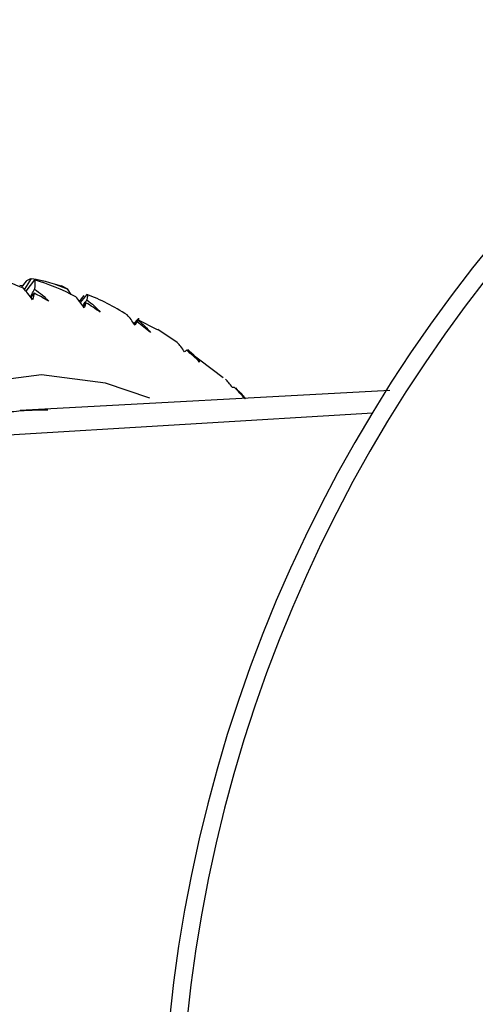
# Paper-space layout '_Bottom' of a CAD drawing. Units: millimetres. Extents: x -102 to 102, y -33 to 122.
# Drawn here: x -27 to -20, y 3 to 20 of the extents above; entities that cross this region are included whole.
import ezdxf

# ---------------------------------------------------------------- set-up
doc = ezdxf.new("R2010")
doc.units = ezdxf.units.MM

psp = doc.layouts.new('_Bottom')

# ---------------------------------------------------------------- linework, layer by layer
at = {"color": 7, "linetype": 'Continuous', "lineweight": 25}
for p, q in [((-27.328, 15.21), (-27.414, 15.102)), ((-27.352, 15.07), (-27.238, 15.257)), ((-27.188, 15.232), (-27.335, 15.038)), ((-26.982, 15.197), (-27.025, 15.209)), ((-27.435, 15.138), (-27.39, 15.132)), ((-26.722, 15.124), (-26.844, 15.158)), ((-26.624, 15.077), (-26.722, 15.126)), ((-26.624, 15.077), (-26.564, 14.98)), ((-26.416, 14.855), (-26.335, 14.962)), ((-26.286, 14.982), (-26.4, 14.843)), ((-26.303, 14.839), (-26.352, 14.778)), ((-25.402, 14.568), (-25.491, 14.47)), ((-25.072, 14.374), (-25.409, 14.547)), ((-25.426, 14.512), (-25.468, 14.465)), ((-24.735, 14.157), (-25.066, 14.381)), ((-23.949, 13.55), (-24.561, 14.016)), ((-24.546, 14.034), (-24.556, 14.036)), ((-23.566, 13.189), (-23.736, 13.367)), ((-21.087, 13.333), (-27.433, 12.989)), ((-21.379, 12.944), (-29.156, 12.476))]:
    psp.add_line(p, q, dxfattribs=at)
at = {"color": 7, "linetype": 'Continuous', "lineweight": 25, "flags": 128}
psp.add_lwpolyline([(-25.206, 13.202), (-25.965, 13.462), (-27.068, 13.6), (-28.172, 13.462), (-29.253, 13.049), (-30.289, 12.371), (-31.26, 11.441), (-32.146, 10.278), (-32.928, 8.906), (-33.591, 7.353), (-34.121, 5.65), (-34.508, 3.832), (-34.743, 1.935), (-34.822, 0)], dxfattribs=at)
at = {"color": 7, "linetype": 'Continuous', "lineweight": 25}
for radius in [25, 24.7]:
    psp.add_arc((0, 0), radius, 90, 270, dxfattribs=at)
for points in [[(-27.376, 15.088), (-27.616, 15.191), (-27.86, 15.267), (-28.101, 15.316)], [(-27.328, 15.21), (-27.312, 15.22), (-27.297, 15.23), (-27.281, 15.239)], [(-27.281, 15.239), (-27.265, 15.248), (-27.251, 15.254), (-27.238, 15.257)], [(-27.238, 15.257), (-27.028, 15.221), (-26.82, 15.164), (-26.624, 15.077)], [(-27.188, 15.232), (-27.175, 15.204), (-27.173, 15.15), (-27.184, 15.07)], [(-26.478, 14.94), (-26.712, 15.066), (-26.951, 15.162), (-27.188, 15.232)], [(-27.218, 14.89), (-27.274, 14.966), (-27.327, 15.032), (-27.376, 15.088)], [(-27.184, 15.07), (-27.089, 15.008), (-27.008, 14.939), (-26.941, 14.865)], [(-27.194, 15.004), (-27.212, 14.979), (-27.231, 14.954), (-27.249, 14.93)], [(-27.194, 15.004), (-27.201, 14.969), (-27.208, 14.932), (-27.218, 14.89)], [(-26.941, 14.865), (-27.024, 14.915), (-27.108, 14.961), (-27.194, 15.004)], [(-26.332, 14.753), (-26.384, 14.826), (-26.433, 14.888), (-26.478, 14.94)], [(-26.286, 14.982), (-26.273, 14.974), (-26.274, 14.944), (-26.289, 14.887)], [(-26.289, 14.887), (-26.198, 14.822), (-26.121, 14.751), (-26.059, 14.677)], [(-25.595, 14.629), (-25.82, 14.775), (-26.053, 14.892), (-26.286, 14.982)], [(-26.303, 14.839), (-26.311, 14.814), (-26.321, 14.785), (-26.332, 14.753)], [(-26.059, 14.677), (-26.138, 14.734), (-26.22, 14.789), (-26.303, 14.839)], [(-25.46, 14.453), (-25.507, 14.524), (-25.552, 14.582), (-25.595, 14.629)], [(-25.409, 14.542), (-25.323, 14.473), (-25.25, 14.401), (-25.192, 14.327)], [(-25.426, 14.512), (-25.435, 14.496), (-25.446, 14.476), (-25.46, 14.453)], [(-25.192, 14.327), (-25.268, 14.393), (-25.346, 14.454), (-25.426, 14.512)], [(-24.61, 13.996), (-24.653, 14.062), (-24.695, 14.116), (-24.735, 14.157)], [(-24.573, 14.026), (-24.583, 14.019), (-24.595, 14.009), (-24.61, 13.996)], [(-24.351, 13.821), (-24.423, 13.893), (-24.497, 13.961), (-24.573, 14.026)], [(-24.556, 14.036), (-24.473, 13.966), (-24.405, 13.894), (-24.351, 13.821)], [(-23.792, 13.385), (-23.831, 13.447), (-23.87, 13.495), (-23.908, 13.53)], [(-23.754, 13.387), (-23.764, 13.389), (-23.777, 13.388), (-23.792, 13.385)]]:
    psp.add_open_spline(points, degree=3, dxfattribs=at)
for points, knots in [([(-27.255, 14.938), (-27.246, 14.954), (-27.223, 14.998), (-27.199, 15.042), (-27.184, 15.07)], [0, 0, 0, 0, 0.366503, 1, 1, 1, 1]), ([(-26.356, 14.785), (-26.35, 14.794), (-26.328, 14.828), (-26.305, 14.862), (-26.289, 14.887)], [0, 0, 0, 0, 0.266293, 1, 1, 1, 1]), ([(-25.47, 14.468), (-25.468, 14.471), (-25.448, 14.495), (-25.427, 14.52), (-25.409, 14.542)], [0, 0, 0, 0, 0.112206, 1, 1, 1, 1]), ([(-25.401, 14.567), (-25.398, 14.57), (-25.39, 14.577), (-25.403, 14.554), (-25.409, 14.542)], [0, 0, 0, 0, 0.482712, 1, 1, 1, 1]), ([(-23.568, 13.189), (-23.598, 13.224), (-23.658, 13.291), (-23.722, 13.355), (-23.754, 13.387)], [0, 0, 0, 0, 0.506029, 1, 1, 1, 1]), ([(-23.736, 13.377), (-23.695, 13.338), (-23.631, 13.277), (-23.582, 13.212), (-23.565, 13.189)], [0, 0, 0, 0, 0.646284, 1, 1, 1, 1]), ([(-29.156, 12.476), (-29.095, 12.507), (-28.972, 12.568), (-28.787, 12.65), (-28.6, 12.723), (-28.411, 12.789), (-28.221, 12.846), (-27.976, 12.908), (-27.675, 12.964), (-27.317, 13.002), (-27.078, 13.001), (-26.958, 13.001)], [0, 0, 0, 0, 0.085798, 0.171693, 0.257741, 0.344001, 0.430529, 0.517381, 0.677487, 0.838232, 1, 1, 1, 1])]:
    psp.add_open_spline(points, degree=3, knots=knots, dxfattribs=at)

doc.saveas('drawing.dxf')
